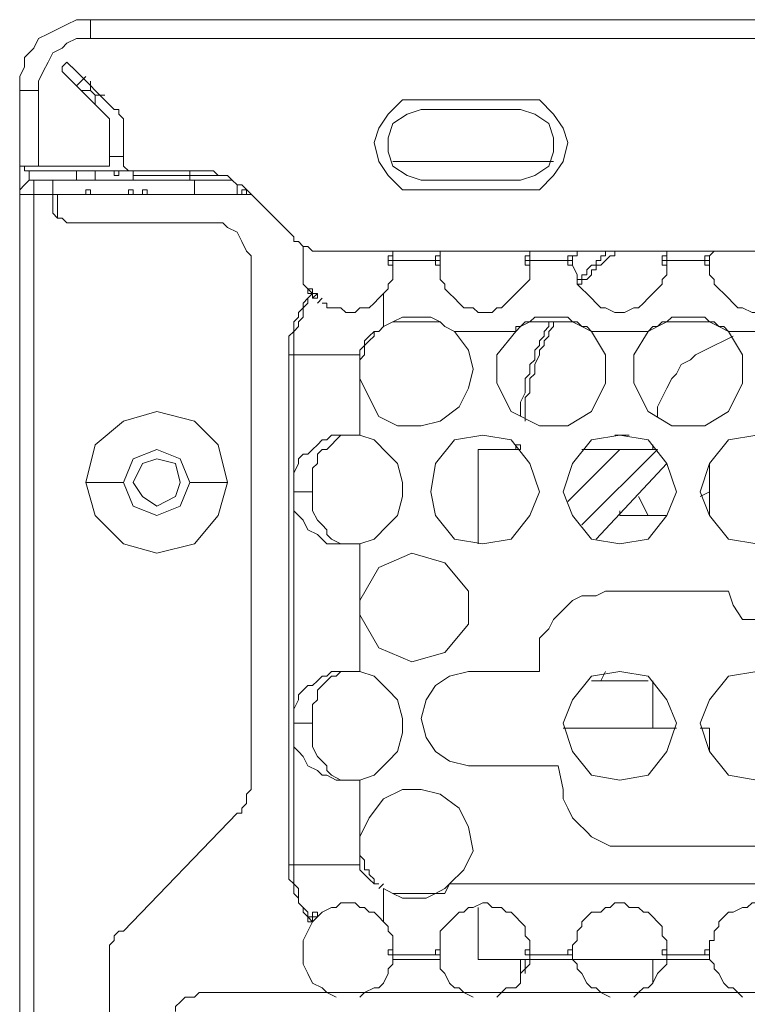
# Model space of a CAD drawing. Units: inches. Extents: x -4.5 to 16.1, y 0.5 to 11.2.
# Drawn here: x 5.6 to 5.9, y 10.6 to 11 of the extents above; entities that cross this region are included whole.
import ezdxf

# ---------------------------------------------------------------- set-up
doc = ezdxf.new("R2010")
doc.units = ezdxf.units.IN
doc.header["$MEASUREMENT"] = 0
doc.layers.add('Layer 2', color=7, linetype='Continuous', lineweight=0)

# ---------------------------------------------------------------- blocks, each defined once
blk = doc.blocks.new('Block_15')
at = {"layer": 'Layer 2', "color": 250, "lineweight": 9, "true_color": 0x231f20}
for p, q in [((5.63137, 10.97419), (5.93187, 10.97419)), ((5.63137, 10.97419), (5.63137, 10.96769)), ((5.93187, 10.96769), (5.63137, 10.96769)), ((5.62163, 10.95632), (5.63787, 10.94008)), ((5.63949, 10.94333), (5.62488, 10.95794)), ((5.63137, 10.95307), (5.63137, 10.94982)), ((5.6135, 10.94982), (5.60701, 10.94982)), ((5.60701, 10.92383), (5.60701, 10.94982)), ((5.6135, 10.94982), (5.6135, 10.92383)), ((5.63137, 10.94982), (5.62812, 10.94982)), ((5.63137, 10.94982), (5.633, 10.9482)), ((5.633, 10.9482), (5.63625, 10.9482)), ((5.633, 10.94495), (5.633, 10.9482)), ((5.77919, 10.94657), (5.74508, 10.94657)), ((5.77919, 10.94333), (5.74508, 10.94333)), ((5.63787, 10.93845), (5.63787, 10.94008)), ((5.63787, 10.93845), (5.63787, 10.92708)), ((5.64274, 10.92546), (5.64274, 10.93845)), ((5.64274, 10.92708), (5.63787, 10.92708)), ((5.60701, 10.92383), (5.63462, 10.92383)), ((5.60701, 10.91571), (5.60701, 10.92383)), ((5.79056, 10.92546), (5.73533, 10.92546)), ((5.61026, 10.92221), (5.61026, 10.91896)), ((5.67198, 10.92221), (5.61188, 10.92221)), ((5.6265, 10.92221), (5.6265, 10.91896)), ((5.633, 10.92221), (5.633, 10.91896)), ((5.64112, 10.92221), (5.64112, 10.92058)), ((5.64599, 10.92058), (5.67685, 10.92058)), ((5.66548, 10.92221), (5.66548, 10.91896)), ((5.6801, 10.91896), (5.61188, 10.91896)), ((5.61188, 10.91896), (5.61188, 10.23511)), ((5.61838, 10.90921), (5.61838, 10.91896)), ((5.66711, 10.91409), (5.66711, 10.91896)), ((5.68173, 10.91734), (5.68173, 10.91409)), ((5.70122, 10.89947), (5.68335, 10.91734)), ((5.74508, 10.91896), (5.77919, 10.91896)), ((5.74508, 10.91571), (5.77919, 10.91571)), ((5.61838, 10.91409), (5.60701, 10.91409)), ((5.60701, 10.23511), (5.60701, 10.91409)), ((5.61838, 10.91409), (5.68498, 10.91409)), ((5.6866, 10.91409), (5.61838, 10.91409)), ((5.62, 10.91409), (5.62, 10.90597)), ((5.62325, 10.90434), (5.67036, 10.90434)), ((6.35907, 10.8946), (5.71259, 10.8946)), ((5.6866, 10.88972), (5.6866, 10.71266)), ((5.75157, 10.89135), (5.73533, 10.89135)), ((5.75157, 10.89135), (5.73533, 10.89135)), ((5.73533, 10.89135), (5.73533, 10.88972)), ((5.73533, 10.88972), (5.73533, 10.8881)), ((5.75157, 10.89135), (5.75157, 10.88972)), ((5.78243, 10.89135), (5.78243, 10.88972)), ((5.79705, 10.89135), (5.78244, 10.89135)), ((5.79705, 10.89135), (5.78244, 10.89135)), ((5.79705, 10.89135), (5.79705, 10.88972)), ((5.84416, 10.89135), (5.82954, 10.89135)), ((5.84416, 10.89135), (5.82954, 10.89135)), ((5.82954, 10.89135), (5.82954, 10.88972)), ((5.84416, 10.89135), (5.84416, 10.88972)), ((5.70934, 10.87998), (5.70772, 10.87835)), ((5.73208, 10.86861), (5.73208, 10.87998)), ((5.71096, 10.87835), (5.70934, 10.87673)), ((5.77756, 10.86698), (5.75645, 10.86698)), ((5.82304, 10.86698), (5.80355, 10.86698)), ((5.87015, 10.86698), (5.85066, 10.86698)), ((5.72396, 10.85886), (5.69959, 10.85886)), ((5.69959, 10.85886), (5.69959, 10.68343)), ((5.70122, 10.85886), (5.70122, 10.68343)), ((5.72396, 10.85886), (5.72396, 10.85561)), ((5.72396, 10.85561), (5.72396, 10.85236)), ((5.72396, 10.85236), (5.72396, 10.85074)), ((5.72721, 10.84424), (5.72396, 10.85074)), ((5.72396, 10.85074), (5.72396, 10.83125)), ((5.71909, 10.83125), (5.71421, 10.83125)), ((5.72071, 10.83125), (5.71909, 10.83125)), ((5.72396, 10.83125), (5.72071, 10.83125)), ((5.81655, 10.83125), (5.81167, 10.83125)), ((5.82467, 10.828), (5.82467, 10.82637)), ((5.77919, 10.82637), (5.76457, 10.82637)), ((5.76457, 10.82637), (5.76457, 10.79389)), ((5.79543, 10.80851), (5.8133, 10.82637)), ((5.82629, 10.82637), (5.8003, 10.82637)), ((5.82629, 10.82637), (5.8003, 10.80038)), ((5.82954, 10.8215), (5.80518, 10.79551)), ((5.84416, 10.80363), (5.84416, 10.8215)), ((5.64274, 10.815), (5.62975, 10.815)), ((5.66548, 10.815), (5.67848, 10.815)), ((5.70772, 10.81175), (5.70122, 10.81175)), ((5.84416, 10.81175), (5.84091, 10.81013)), ((5.81979, 10.81013), (5.82304, 10.80363)), ((5.8133, 10.80526), (5.8133, 10.80363)), ((5.8133, 10.80363), (5.82954, 10.80363)), ((5.72071, 10.79389), (5.71909, 10.79389)), ((5.72071, 10.79389), (5.72396, 10.79389)), ((5.72396, 10.79389), (5.72396, 10.77439)), ((5.80842, 10.77764), (5.85066, 10.77764)), ((5.72396, 10.77439), (5.72396, 10.77277)), ((5.72396, 10.77277), (5.72396, 10.76952)), ((5.72396, 10.76952), (5.72396, 10.75003)), ((5.71909, 10.75003), (5.71421, 10.75003)), ((5.72071, 10.75003), (5.71909, 10.75003)), ((5.72396, 10.75003), (5.72071, 10.75003)), ((5.76132, 10.75003), (5.78568, 10.75003)), ((5.8068, 10.74678), (5.80842, 10.75003)), ((5.82304, 10.74678), (5.80355, 10.74678)), ((5.82467, 10.74678), (5.82467, 10.73053)), ((5.70772, 10.73216), (5.70122, 10.73216)), ((5.83279, 10.73053), (5.79381, 10.73053)), ((5.84416, 10.73053), (5.84091, 10.73053)), ((5.84416, 10.72241), (5.84416, 10.73053)), ((5.79218, 10.71754), (5.76132, 10.71754)), ((5.79218, 10.71754), (5.79381, 10.70942)), ((5.72071, 10.71266), (5.71909, 10.71266)), ((5.72071, 10.71266), (5.72396, 10.71266)), ((5.72396, 10.71266), (5.72396, 10.69317)), ((5.68173, 10.70129), (5.64274, 10.66069)), ((5.72396, 10.69317), (5.72396, 10.69155)), ((5.72396, 10.69155), (5.72396, 10.6883)), ((5.90426, 10.68992), (5.81655, 10.68992)), ((5.72396, 10.6883), (5.72396, 10.68343)), ((5.72396, 10.68343), (5.69959, 10.68343)), ((5.75969, 10.6818), (5.75482, 10.67693)), ((5.73208, 10.67693), (5.73046, 10.6753)), ((5.73208, 10.6753), (5.73208, 10.66393)), ((5.75482, 10.67693), (5.96598, 10.67693)), ((5.76457, 10.66881), (5.76457, 10.65094)), ((5.70934, 10.66556), (5.70772, 10.66393)), ((5.70447, 10.65744), (5.70772, 10.66393)), ((5.75157, 10.65581), (5.75157, 10.65419)), ((5.79705, 10.65581), (5.79705, 10.65419)), ((5.84416, 10.65581), (5.84416, 10.65419)), ((5.73533, 10.65419), (5.73533, 10.65256)), ((5.73533, 10.65256), (5.75157, 10.65256)), ((5.73533, 10.65256), (5.73533, 10.65094)), ((5.75157, 10.65419), (5.75157, 10.65256)), ((5.75157, 10.65256), (5.75157, 10.65094)), ((5.78243, 10.65419), (5.78243, 10.65256)), ((5.78243, 10.65256), (5.79705, 10.65256)), ((5.78243, 10.65256), (5.78243, 10.65094)), ((5.79705, 10.65419), (5.79705, 10.65256)), ((5.79705, 10.65256), (5.79705, 10.65094)), ((5.82954, 10.65419), (5.82954, 10.65256)), ((5.82954, 10.65256), (5.84416, 10.65256)), ((5.82954, 10.65256), (5.82954, 10.65094)), ((5.84416, 10.65419), (5.84416, 10.65256)), ((5.84416, 10.65256), (5.84416, 10.65094)), ((5.63787, 10.64932), (5.63787, 10.25135)), ((5.73533, 10.65094), (5.75157, 10.65094)), ((5.78243, 10.65094), (5.76457, 10.65094)), ((5.77919, 10.64444), (5.77919, 10.65094)), ((5.78081, 10.64607), (5.78081, 10.65094)), ((5.78243, 10.65094), (5.79705, 10.65094)), ((5.82954, 10.65094), (5.79705, 10.65094)), ((5.82467, 10.65094), (5.82467, 10.64282)), ((5.82954, 10.65094), (5.84416, 10.65094)), ((6.89185, 10.63957), (5.66873, 10.63957))]:
    blk.add_line(p, q, dxfattribs=at)
for points in [[(5.63137, 10.97419), (5.6265, 10.97419), (5.62325, 10.97256), (5.62, 10.97094), (5.61675, 10.96931), (5.61351, 10.96769), (5.61188, 10.96444), (5.60863, 10.96119), (5.60863, 10.95794), (5.60701, 10.9547), (5.60701, 10.94982)], [(5.63137, 10.96769), (5.6265, 10.96769), (5.62325, 10.96607), (5.62163, 10.96444), (5.61838, 10.96282), (5.61675, 10.95957), (5.61513, 10.95632), (5.61351, 10.95307), (5.61351, 10.94982)], [(5.62487, 10.95794), (5.62325, 10.95957), (5.62163, 10.95794), (5.62163, 10.95632)], [(5.62975, 10.9547), (5.62812, 10.95307), (5.6265, 10.95145)], [(5.74508, 10.94657), (5.73858, 10.94657), (5.73371, 10.9417), (5.73046, 10.93683), (5.72883, 10.93195), (5.73046, 10.92546), (5.73371, 10.92058), (5.73858, 10.91571), (5.74508, 10.91571)], [(5.77919, 10.91571), (5.78568, 10.91571), (5.79056, 10.92058), (5.79381, 10.92546), (5.79543, 10.93195), (5.79381, 10.93683), (5.79056, 10.9417), (5.78568, 10.94657), (5.77919, 10.94657)], [(5.64274, 10.93845), (5.64274, 10.94008), (5.64112, 10.9417), (5.64112, 10.94332), (5.63949, 10.94332)], [(5.74508, 10.94333), (5.7402, 10.9417), (5.73533, 10.93845), (5.73371, 10.93358), (5.73371, 10.92871), (5.73533, 10.92383), (5.7402, 10.92058), (5.74508, 10.91896)], [(5.77919, 10.91896), (5.78406, 10.92058), (5.78893, 10.92383), (5.79056, 10.92871), (5.79056, 10.93358), (5.78893, 10.93845), (5.78406, 10.9417), (5.77919, 10.94332)], [(5.63462, 10.92383), (5.63787, 10.92383), (5.63787, 10.92708)], [(5.60863, 10.92383), (5.60863, 10.92221), (5.61188, 10.92221)], [(5.64274, 10.92546), (5.64274, 10.92383), (5.64437, 10.92221), (5.64599, 10.92221)], [(5.64599, 10.92221), (5.64599, 10.92058), (5.64599, 10.91896)], [(5.68335, 10.91734), (5.68173, 10.91734), (5.6801, 10.91896), (5.67848, 10.92058), (5.67523, 10.92058), (5.67361, 10.92221), (5.67198, 10.92221)], [(5.61188, 10.91896), (5.61026, 10.91896), (5.60863, 10.91734), (5.60701, 10.91571), (5.60701, 10.91409)], [(5.61838, 10.90921), (5.61838, 10.90759), (5.62, 10.90597), (5.62163, 10.90597), (5.62325, 10.90434)], [(5.6866, 10.88972), (5.6866, 10.89297), (5.68497, 10.89459), (5.68335, 10.89784), (5.68173, 10.90109), (5.67848, 10.90272), (5.67685, 10.90434), (5.67036, 10.90434)], [(5.70122, 10.89947), (5.70122, 10.89784), (5.70284, 10.89784), (5.70447, 10.89622), (5.70609, 10.89622), (5.70772, 10.8946), (5.71259, 10.8946)], [(5.70447, 10.89622), (5.70447, 10.88322), (5.70609, 10.8816), (5.70772, 10.87998)], [(5.73533, 10.89135), (5.73533, 10.89297), (5.73533, 10.8946)], [(5.75157, 10.8946), (5.75157, 10.89297), (5.75157, 10.89135)], [(5.78243, 10.89135), (5.78243, 10.89297), (5.78243, 10.8946)], [(5.79868, 10.8946), (5.79868, 10.89297), (5.79705, 10.89297), (5.79705, 10.89135)], [(5.81005, 10.8946), (5.80842, 10.8946), (5.80842, 10.89297), (5.8068, 10.89297), (5.8068, 10.89135), (5.80518, 10.89135), (5.80518, 10.88972), (5.80355, 10.88972), (5.80193, 10.8881), (5.80193, 10.88647), (5.8003, 10.88647), (5.8003, 10.88485), (5.79868, 10.88485)], [(5.8133, 10.8946), (5.81167, 10.8946), (5.81167, 10.89297), (5.81005, 10.89297), (5.80842, 10.89135), (5.8068, 10.88972), (5.80518, 10.88972), (5.80518, 10.8881), (5.80355, 10.8881), (5.80355, 10.88647), (5.80193, 10.88485), (5.8003, 10.88485), (5.8003, 10.88322), (5.79868, 10.88322)], [(5.82954, 10.89135), (5.82954, 10.89297), (5.82954, 10.8946), (5.82792, 10.8946)], [(5.84578, 10.8946), (5.84578, 10.8946), (5.84416, 10.89297), (5.84416, 10.89135)], [(5.78243, 10.88972), (5.78243, 10.88647), (5.78243, 10.88485), (5.78081, 10.88322), (5.77919, 10.8816), (5.77756, 10.87998), (5.77594, 10.87835), (5.77431, 10.87673), (5.77269, 10.8751), (5.77107, 10.8751), (5.76944, 10.87348), (5.76457, 10.87348), (5.76294, 10.8751), (5.75969, 10.8751), (5.75807, 10.87673), (5.75645, 10.87835), (5.75482, 10.87998), (5.7532, 10.8816), (5.7532, 10.88322), (5.75157, 10.88485), (5.75157, 10.88647), (5.75157, 10.88972)], [(5.82954, 10.88972), (5.82954, 10.88647), (5.82792, 10.88485), (5.82792, 10.88322), (5.82629, 10.8816), (5.82467, 10.87998), (5.82304, 10.87835), (5.82142, 10.87673), (5.81979, 10.8751), (5.81817, 10.8751), (5.81492, 10.87348), (5.81167, 10.87348), (5.80842, 10.8751), (5.8068, 10.8751), (5.80518, 10.87673), (5.80355, 10.87835), (5.80193, 10.87998), (5.8003, 10.8816), (5.79868, 10.88322), (5.79868, 10.88647), (5.79705, 10.88972)], [(5.87665, 10.88972), (5.87665, 10.88647), (5.87502, 10.88485), (5.87502, 10.88322), (5.8734, 10.8816), (5.87177, 10.87998), (5.87015, 10.87835), (5.86852, 10.87673), (5.8669, 10.8751), (5.86528, 10.8751), (5.86203, 10.87348), (5.85878, 10.87348), (5.85553, 10.8751), (5.85391, 10.8751), (5.85228, 10.87673), (5.85066, 10.87835), (5.84903, 10.87998), (5.84741, 10.8816), (5.84578, 10.88322), (5.84578, 10.88485), (5.84416, 10.88647), (5.84416, 10.88972)], [(5.73371, 10.88322), (5.73533, 10.88485), (5.73533, 10.88647), (5.73533, 10.8881)], [(5.73371, 10.88322), (5.73371, 10.8816), (5.73208, 10.87998)], [(5.70772, 10.87998), (5.70609, 10.87835), (5.70447, 10.87673), (5.70447, 10.8751), (5.70284, 10.87348), (5.70284, 10.87185), (5.70122, 10.87023), (5.70122, 10.86698), (5.69959, 10.86536), (5.69959, 10.85886)], [(5.70772, 10.87998), (5.70609, 10.87835), (5.70609, 10.87673), (5.70447, 10.8751), (5.70447, 10.87185), (5.70284, 10.87023), (5.70284, 10.86861), (5.70122, 10.86698), (5.70122, 10.85886)], [(5.73208, 10.87998), (5.73046, 10.87835), (5.72883, 10.87673), (5.72721, 10.8751), (5.72396, 10.8751), (5.72233, 10.87348), (5.71909, 10.87348), (5.71746, 10.8751), (5.71421, 10.8751)], [(5.71096, 10.87673), (5.71259, 10.87673), (5.71259, 10.8751), (5.71421, 10.8751)], [(5.73208, 10.86861), (5.73533, 10.87023), (5.73858, 10.87185), (5.74832, 10.87185), (5.75157, 10.87023), (5.7532, 10.86861), (5.75645, 10.86698)], [(5.77756, 10.86698), (5.77756, 10.86861), (5.77919, 10.86861), (5.78081, 10.87023), (5.78244, 10.87023), (5.78406, 10.87185), (5.79543, 10.87185), (5.79705, 10.87023), (5.79868, 10.87023), (5.8003, 10.86861), (5.80193, 10.86861), (5.80355, 10.86698)], [(5.82304, 10.86698), (5.82467, 10.86861), (5.82629, 10.86861), (5.82792, 10.87023), (5.82954, 10.87023), (5.83117, 10.87185), (5.84254, 10.87185), (5.84416, 10.87023), (5.84578, 10.87023), (5.84741, 10.86861), (5.84903, 10.86861), (5.85066, 10.86698)], [(5.73208, 10.86861), (5.73208, 10.86861), (5.73046, 10.86698), (5.72883, 10.86698)], [(5.73208, 10.86861), (5.73533, 10.87023), (5.75157, 10.87023), (5.7532, 10.86861), (5.75645, 10.86698)], [(5.77756, 10.86698), (5.77919, 10.86861), (5.78244, 10.87023), (5.79705, 10.87023), (5.8003, 10.86861), (5.80355, 10.86698)], [(5.78893, 10.87023), (5.78893, 10.86861), (5.78731, 10.86698), (5.78731, 10.86536), (5.78568, 10.86373), (5.78568, 10.86211), (5.78406, 10.86048), (5.78406, 10.85724), (5.78243, 10.85561), (5.78243, 10.85236), (5.78081, 10.85074), (5.78081, 10.84587), (5.77919, 10.84262), (5.77919, 10.83774)], [(5.79056, 10.87023), (5.79056, 10.86861), (5.78893, 10.86698), (5.78893, 10.86536), (5.78731, 10.86373), (5.78731, 10.86211), (5.78568, 10.86048), (5.78568, 10.85886), (5.78406, 10.85561), (5.78406, 10.85236), (5.78243, 10.85074), (5.78243, 10.84587), (5.78081, 10.84424), (5.78081, 10.83612)], [(5.82304, 10.86698), (5.82629, 10.86861), (5.82954, 10.87023), (5.84416, 10.87023), (5.84741, 10.86861), (5.85066, 10.86698)], [(5.72883, 10.86698), (5.72883, 10.86536), (5.72721, 10.86373), (5.72558, 10.86211), (5.72558, 10.85886), (5.72396, 10.85724), (5.72396, 10.85561)], [(5.72883, 10.86698), (5.72721, 10.86536), (5.72558, 10.86373), (5.72558, 10.86211), (5.72396, 10.86048), (5.72396, 10.85886)], [(5.72721, 10.84424), (5.73046, 10.83774), (5.73695, 10.83449), (5.74508, 10.83449), (5.75157, 10.83612), (5.75807, 10.84099), (5.76132, 10.84749), (5.76294, 10.85399), (5.76132, 10.86048), (5.75645, 10.86698)], [(5.77756, 10.86698), (5.77107, 10.85886), (5.77107, 10.84911), (5.77594, 10.83937), (5.78568, 10.8345), (5.79543, 10.8345), (5.80355, 10.83937), (5.80842, 10.84911), (5.80842, 10.85886), (5.80355, 10.86698)], [(5.82304, 10.86698), (5.81817, 10.85886), (5.81817, 10.84911), (5.82304, 10.83937), (5.83117, 10.8345), (5.84254, 10.8345), (5.85066, 10.83937), (5.85553, 10.84911), (5.85553, 10.85886), (5.85066, 10.86698)], [(5.85228, 10.86536), (5.84903, 10.86373), (5.84578, 10.86211), (5.84254, 10.86048), (5.83929, 10.85886), (5.83766, 10.85724), (5.83441, 10.85561), (5.83279, 10.85236), (5.83116, 10.85074), (5.82954, 10.84749), (5.82792, 10.84424), (5.82629, 10.84099), (5.82629, 10.83774)], [(5.62975, 10.815), (5.633, 10.80363), (5.64274, 10.79389), (5.65411, 10.79064), (5.66711, 10.79389), (5.67523, 10.80363), (5.67848, 10.815), (5.67523, 10.828), (5.66711, 10.83612), (5.65411, 10.83937), (5.64274, 10.83612), (5.633, 10.828), (5.62975, 10.815), (5.633, 10.80363), (5.64274, 10.79389), (5.65411, 10.79064), (5.66711, 10.79389), (5.67523, 10.80363), (5.67848, 10.815), (5.67523, 10.828), (5.66711, 10.83612), (5.65411, 10.83937), (5.64274, 10.83612), (5.633, 10.828), (5.62975, 10.815)], [(5.70122, 10.81175), (5.70122, 10.81825), (5.70284, 10.8215), (5.70284, 10.82312), (5.70447, 10.82475), (5.70609, 10.82475), (5.70772, 10.82637), (5.70934, 10.828), (5.71096, 10.82962), (5.71259, 10.82962), (5.71421, 10.83125)], [(5.71909, 10.83125), (5.71746, 10.83125), (5.71584, 10.82962), (5.71421, 10.828), (5.71259, 10.82637), (5.71096, 10.82637), (5.70934, 10.82475), (5.70934, 10.8215), (5.70772, 10.81988), (5.70772, 10.81175)], [(5.72396, 10.79389), (5.72883, 10.79551), (5.73371, 10.80038), (5.73695, 10.80363), (5.73858, 10.81013), (5.73858, 10.815), (5.73695, 10.8215), (5.73371, 10.82475), (5.72883, 10.82962), (5.72396, 10.83125)], [(5.74832, 10.81175), (5.74995, 10.80363), (5.75645, 10.79551), (5.76619, 10.79389), (5.77594, 10.79551), (5.78243, 10.80363), (5.78568, 10.81175), (5.78243, 10.8215), (5.77594, 10.82962), (5.76619, 10.83125), (5.75645, 10.82962), (5.74995, 10.8215), (5.74832, 10.81175)], [(5.79381, 10.81175), (5.79705, 10.80363), (5.80355, 10.79551), (5.8133, 10.79389), (5.82304, 10.79551), (5.82954, 10.80363), (5.83279, 10.81175), (5.82954, 10.8215), (5.82304, 10.82962), (5.8133, 10.83125), (5.80355, 10.82962), (5.79705, 10.8215), (5.79381, 10.81175)], [(5.84091, 10.81175), (5.84416, 10.80363), (5.85066, 10.79551), (5.8604, 10.79389), (5.87015, 10.79551), (5.87665, 10.80363), (5.87989, 10.81175), (5.87665, 10.8215), (5.87015, 10.82962), (5.8604, 10.83125), (5.85066, 10.82962), (5.84416, 10.8215), (5.84091, 10.81175)], [(5.64274, 10.815), (5.64599, 10.80688), (5.65411, 10.80363), (5.66223, 10.80688), (5.66548, 10.815), (5.66223, 10.82312), (5.65411, 10.82637), (5.64599, 10.82312), (5.64274, 10.815)], [(5.64599, 10.815), (5.64924, 10.81013), (5.65411, 10.80688), (5.66061, 10.81013), (5.66223, 10.815), (5.66061, 10.8215), (5.65411, 10.82312), (5.64924, 10.8215), (5.64599, 10.815)], [(5.71909, 10.79389), (5.71259, 10.79389), (5.71096, 10.79551), (5.70934, 10.79714), (5.70609, 10.79876), (5.70447, 10.80201), (5.70284, 10.80363), (5.70122, 10.80526), (5.70122, 10.81175)], [(5.70772, 10.81175), (5.70772, 10.80526), (5.70934, 10.80201), (5.71096, 10.80038), (5.71259, 10.79876), (5.71259, 10.79714), (5.71421, 10.79551), (5.71746, 10.79389)], [(5.72396, 10.76952), (5.73046, 10.75815), (5.74183, 10.75328), (5.7532, 10.75653), (5.76132, 10.76627), (5.76132, 10.77764), (5.7532, 10.78739), (5.74183, 10.79064), (5.73046, 10.78577), (5.72396, 10.77439)], [(5.80842, 10.77764), (5.80518, 10.77602), (5.8003, 10.77602), (5.79705, 10.77439), (5.79381, 10.77115), (5.79056, 10.7679), (5.78893, 10.76465), (5.78568, 10.7614), (5.78568, 10.75003)], [(5.85066, 10.77764), (5.85228, 10.77277), (5.85553, 10.7679), (5.86528, 10.7679), (5.86852, 10.77277), (5.87015, 10.77764)], [(5.70122, 10.73216), (5.70122, 10.73704), (5.70284, 10.74028), (5.70284, 10.74191), (5.70447, 10.74353), (5.70609, 10.74516), (5.70772, 10.74516), (5.70934, 10.74678), (5.71096, 10.74841), (5.71259, 10.74841), (5.71421, 10.75003)], [(5.71909, 10.75003), (5.71746, 10.75003), (5.71584, 10.74841), (5.71421, 10.74841), (5.71259, 10.74678), (5.71096, 10.74516), (5.70934, 10.74353), (5.70934, 10.74028), (5.70772, 10.73866), (5.70772, 10.73216)], [(5.72396, 10.71266), (5.72883, 10.71429), (5.73371, 10.71916), (5.73695, 10.72241), (5.73858, 10.72891), (5.73858, 10.73378), (5.73695, 10.74028), (5.73371, 10.74353), (5.72883, 10.74841), (5.72396, 10.75003)], [(5.76132, 10.75003), (5.75482, 10.74841), (5.74995, 10.74516), (5.7467, 10.74028), (5.74508, 10.73378), (5.7467, 10.72728), (5.74995, 10.72241), (5.75482, 10.71916), (5.76132, 10.71754)], [(5.79381, 10.73216), (5.79705, 10.72241), (5.80355, 10.71429), (5.8133, 10.71266), (5.82304, 10.71429), (5.82954, 10.72241), (5.83279, 10.73216), (5.82954, 10.74028), (5.82304, 10.74841), (5.8133, 10.75003), (5.80355, 10.74841), (5.79705, 10.74028), (5.79381, 10.73216)], [(5.84091, 10.73216), (5.84416, 10.72241), (5.85066, 10.71429), (5.8604, 10.71266), (5.87015, 10.71429), (5.87665, 10.72241), (5.87989, 10.73216), (5.87665, 10.74028), (5.87015, 10.74841), (5.8604, 10.75003), (5.85066, 10.74841), (5.84416, 10.74028), (5.84091, 10.73216)], [(5.71909, 10.71266), (5.71584, 10.71266), (5.71259, 10.71429), (5.71096, 10.71429), (5.70934, 10.71591), (5.70609, 10.71754), (5.70447, 10.72079), (5.70284, 10.72241), (5.70122, 10.72403), (5.70122, 10.73216)], [(5.70772, 10.73216), (5.70772, 10.72403), (5.70934, 10.72079), (5.71096, 10.71916), (5.71259, 10.71754), (5.71259, 10.71591), (5.71421, 10.71429), (5.71746, 10.71266)], [(5.68173, 10.70129), (5.68335, 10.70129), (5.68335, 10.70292), (5.68498, 10.70454), (5.68498, 10.70779), (5.6866, 10.70942), (5.6866, 10.71266)], [(5.75969, 10.6818), (5.76294, 10.6883), (5.76132, 10.69642), (5.75807, 10.70292), (5.75157, 10.70779), (5.74508, 10.70942), (5.73858, 10.70942), (5.73208, 10.70617), (5.72721, 10.69967), (5.72396, 10.69317)], [(5.79381, 10.70942), (5.79381, 10.70617), (5.79543, 10.70292), (5.79705, 10.69967), (5.79868, 10.69804), (5.80193, 10.6948), (5.80355, 10.69317), (5.8068, 10.69155), (5.81005, 10.68992), (5.81655, 10.68992)], [(5.72396, 10.6883), (5.72396, 10.68667), (5.72558, 10.68505), (5.72558, 10.6818), (5.72721, 10.6818), (5.72721, 10.68018), (5.72883, 10.67855), (5.72883, 10.67693), (5.73046, 10.67693)], [(5.69959, 10.68343), (5.69959, 10.67855), (5.70122, 10.67693), (5.70122, 10.67368), (5.70284, 10.67206), (5.70284, 10.67043), (5.70447, 10.66881), (5.70447, 10.66718), (5.70609, 10.66556), (5.70772, 10.66393)], [(5.70122, 10.68343), (5.70122, 10.67693), (5.70284, 10.6753), (5.70284, 10.67043), (5.70447, 10.66881), (5.70609, 10.66718), (5.70609, 10.66556), (5.70772, 10.66393)], [(5.72396, 10.68343), (5.72396, 10.6818), (5.72558, 10.68018), (5.72721, 10.67855), (5.72883, 10.67693), (5.73046, 10.67693)], [(5.75482, 10.67693), (5.7532, 10.6753), (5.74995, 10.67368), (5.73533, 10.67368), (5.73208, 10.6753)], [(5.73208, 10.6753), (5.73533, 10.67368), (5.73858, 10.67206), (5.7467, 10.67206), (5.74995, 10.67368), (5.7532, 10.67368), (5.75482, 10.67693)], [(5.70934, 10.66556), (5.71096, 10.66718), (5.71421, 10.66881), (5.71584, 10.66881), (5.71746, 10.67043), (5.72233, 10.67043), (5.72396, 10.66881), (5.72558, 10.66881), (5.72721, 10.66718), (5.72883, 10.66718), (5.73046, 10.66556), (5.73208, 10.66393)], [(5.75157, 10.66069), (5.7532, 10.66231), (5.75482, 10.66393), (5.75645, 10.66556), (5.75807, 10.66718), (5.75969, 10.66718), (5.76132, 10.66881), (5.76294, 10.66881), (5.76619, 10.67043), (5.76782, 10.67043), (5.76944, 10.66881), (5.77269, 10.66881), (5.77431, 10.66718), (5.77594, 10.66718), (5.77756, 10.66556), (5.77919, 10.66393), (5.78081, 10.66231), (5.78081, 10.65906), (5.78243, 10.65744), (5.78243, 10.65419)], [(5.79868, 10.66069), (5.8003, 10.66231), (5.8003, 10.66393), (5.80193, 10.66556), (5.80355, 10.66718), (5.8068, 10.66718), (5.80842, 10.66881), (5.81005, 10.66881), (5.81167, 10.67043), (5.81492, 10.67043), (5.81655, 10.66881), (5.8198, 10.66881), (5.82142, 10.66718), (5.82304, 10.66718), (5.82467, 10.66556), (5.82629, 10.66393), (5.82792, 10.66231), (5.82792, 10.65906), (5.82954, 10.65744), (5.82954, 10.65419)], [(5.84578, 10.66069), (5.84741, 10.66231), (5.84741, 10.66393), (5.84903, 10.66556), (5.85066, 10.66718), (5.85228, 10.66718), (5.85553, 10.66881), (5.85715, 10.66881), (5.85878, 10.67043), (5.86203, 10.67043), (5.86365, 10.66881), (5.86528, 10.66881), (5.86852, 10.66718), (5.87015, 10.66718), (5.87177, 10.66556), (5.8734, 10.66393), (5.8734, 10.66231), (5.87502, 10.65906), (5.87502, 10.65744), (5.87665, 10.65581), (5.87665, 10.65419)], [(5.73371, 10.66069), (5.73371, 10.66231), (5.73208, 10.66393)], [(5.64274, 10.66069), (5.64112, 10.66069), (5.63949, 10.65906), (5.63949, 10.65744), (5.63787, 10.65581), (5.63787, 10.64932)], [(5.73533, 10.65744), (5.73533, 10.65906), (5.73371, 10.66069)], [(5.75157, 10.66069), (5.75157, 10.65906), (5.75157, 10.65744), (5.75157, 10.65581)], [(5.79868, 10.66069), (5.79868, 10.65906), (5.79868, 10.65744), (5.79705, 10.65581)], [(5.84578, 10.66069), (5.84578, 10.65906), (5.84578, 10.65744), (5.84416, 10.65744), (5.84416, 10.65581)], [(5.70447, 10.65744), (5.70447, 10.64931), (5.70609, 10.64607), (5.70772, 10.64282), (5.71096, 10.64119), (5.71259, 10.63957), (5.71584, 10.63794)], [(5.73533, 10.65419), (5.73533, 10.65581), (5.73533, 10.65744)], [(5.72396, 10.63794), (5.72558, 10.63957), (5.72883, 10.64119), (5.73046, 10.64119), (5.73208, 10.64282), (5.73371, 10.64607), (5.73371, 10.64769), (5.73533, 10.64932), (5.73533, 10.65094)], [(5.75157, 10.65094), (5.75157, 10.64769), (5.7532, 10.64607), (5.75482, 10.64282), (5.75645, 10.64119), (5.75807, 10.64119), (5.75969, 10.63957), (5.76294, 10.63794)], [(5.77106, 10.63794), (5.77269, 10.63957), (5.77431, 10.64119), (5.77756, 10.64119), (5.77919, 10.64282), (5.77919, 10.64607), (5.78081, 10.64769), (5.78243, 10.64932), (5.78243, 10.65094)], [(5.79705, 10.65094), (5.79868, 10.64932), (5.79868, 10.64769), (5.8003, 10.64607), (5.80193, 10.64282), (5.80355, 10.64119), (5.80518, 10.64119), (5.8068, 10.63957), (5.81005, 10.63794)], [(5.81817, 10.63794), (5.8198, 10.63957), (5.82142, 10.64119), (5.82304, 10.64119), (5.82467, 10.64282), (5.82629, 10.64607), (5.82792, 10.64769), (5.82954, 10.64932), (5.82954, 10.65094)], [(5.84416, 10.65094), (5.84578, 10.64932), (5.84578, 10.64769), (5.84741, 10.64607), (5.84903, 10.64282), (5.85066, 10.64119), (5.85228, 10.64119), (5.85391, 10.63957), (5.85553, 10.63794)], [(5.66061, 10.63307), (5.66061, 10.6347), (5.66224, 10.63632), (5.66386, 10.63794), (5.66711, 10.63794), (5.66873, 10.63957)]]:
    blk.add_lwpolyline(points, dxfattribs=at)
for points in [[(5.64112, 10.92058), (5.64112, 10.92221), (5.63949, 10.92221), (5.63949, 10.92058)], [(5.63137, 10.91409), (5.63137, 10.91571), (5.62975, 10.91571), (5.62975, 10.91409)], [(5.64599, 10.91409), (5.64599, 10.91571), (5.64437, 10.91571), (5.64437, 10.91409)], [(5.65086, 10.91409), (5.65086, 10.91571), (5.64924, 10.91571), (5.64924, 10.91409)], [(5.68498, 10.91409), (5.68498, 10.91571), (5.68335, 10.91571), (5.68335, 10.91409)], [(5.73533, 10.89135), (5.73533, 10.89297), (5.73371, 10.89297), (5.73371, 10.89135)], [(5.75157, 10.89135), (5.75157, 10.89297), (5.74995, 10.89297), (5.74995, 10.89135)], [(5.75157, 10.89135), (5.75157, 10.89297), (5.74995, 10.89297), (5.74995, 10.89135)], [(5.78244, 10.89135), (5.78244, 10.89297), (5.78081, 10.89297), (5.78081, 10.89135)], [(5.79705, 10.89135), (5.79705, 10.89297), (5.79543, 10.89297), (5.79543, 10.89135)], [(5.79705, 10.89135), (5.79705, 10.89297), (5.79543, 10.89297), (5.79543, 10.89135)], [(5.82954, 10.89135), (5.82954, 10.89297), (5.82792, 10.89297), (5.82792, 10.89135)], [(5.84416, 10.89135), (5.84416, 10.89297), (5.84254, 10.89297), (5.84254, 10.89135)], [(5.84416, 10.89135), (5.84416, 10.89297), (5.84254, 10.89297), (5.84254, 10.89135)], [(5.73533, 10.88972), (5.73533, 10.89135), (5.73371, 10.89135), (5.73371, 10.88972)], [(5.73533, 10.88972), (5.73533, 10.89135), (5.73371, 10.89135), (5.73371, 10.88972)], [(5.75157, 10.88972), (5.75157, 10.89135), (5.74995, 10.89135), (5.74995, 10.88972)], [(5.78244, 10.88972), (5.78244, 10.89135), (5.78081, 10.89135), (5.78081, 10.88972)], [(5.78244, 10.88972), (5.78244, 10.89135), (5.78081, 10.89135), (5.78081, 10.88972)], [(5.79705, 10.88972), (5.79705, 10.89135), (5.79543, 10.89135), (5.79543, 10.88972)], [(5.82954, 10.88972), (5.82954, 10.89135), (5.82792, 10.89135), (5.82792, 10.88972)], [(5.82954, 10.88972), (5.82954, 10.89135), (5.82792, 10.89135), (5.82792, 10.88972)], [(5.84416, 10.88972), (5.84416, 10.89135), (5.84254, 10.89135), (5.84254, 10.88972)], [(5.70772, 10.87998), (5.70772, 10.8816), (5.70609, 10.8816), (5.70609, 10.87998)], [(5.70772, 10.87998), (5.70772, 10.8816), (5.70609, 10.8816), (5.70609, 10.87998)], [(5.70934, 10.87835), (5.70934, 10.87998), (5.70772, 10.87998), (5.70772, 10.87835)], [(5.77919, 10.82637), (5.77919, 10.828), (5.77756, 10.828), (5.77756, 10.82637)], [(5.70772, 10.66393), (5.70772, 10.66556), (5.70609, 10.66556), (5.70609, 10.66393)], [(5.70934, 10.66556), (5.70934, 10.66718), (5.70772, 10.66718), (5.70772, 10.66556)], [(5.73533, 10.65256), (5.73533, 10.65419), (5.73371, 10.65419), (5.73371, 10.65256)], [(5.75157, 10.65256), (5.75157, 10.65419), (5.74995, 10.65419), (5.74995, 10.65256)], [(5.78244, 10.65256), (5.78244, 10.65419), (5.78081, 10.65419), (5.78081, 10.65256)], [(5.79705, 10.65256), (5.79705, 10.65419), (5.79543, 10.65419), (5.79543, 10.65256)], [(5.82954, 10.65256), (5.82954, 10.65419), (5.82792, 10.65419), (5.82792, 10.65256)], [(5.84416, 10.65256), (5.84416, 10.65419), (5.84254, 10.65419), (5.84254, 10.65256)]]:
    blk.add_lwpolyline(points, close=True, dxfattribs=at)
blk = doc.blocks.new('Block_13')
at = {"layer": 'Layer 2'}
blk.add_blockref('Block_15', (0, 0), dxfattribs=at)

msp = doc.modelspace()

# ---------------------------------------------------------------- block references
at = {"layer": 'Layer 2'}
msp.add_blockref('Block_13', (0, 0), dxfattribs=at)

doc.saveas('drawing.dxf')
